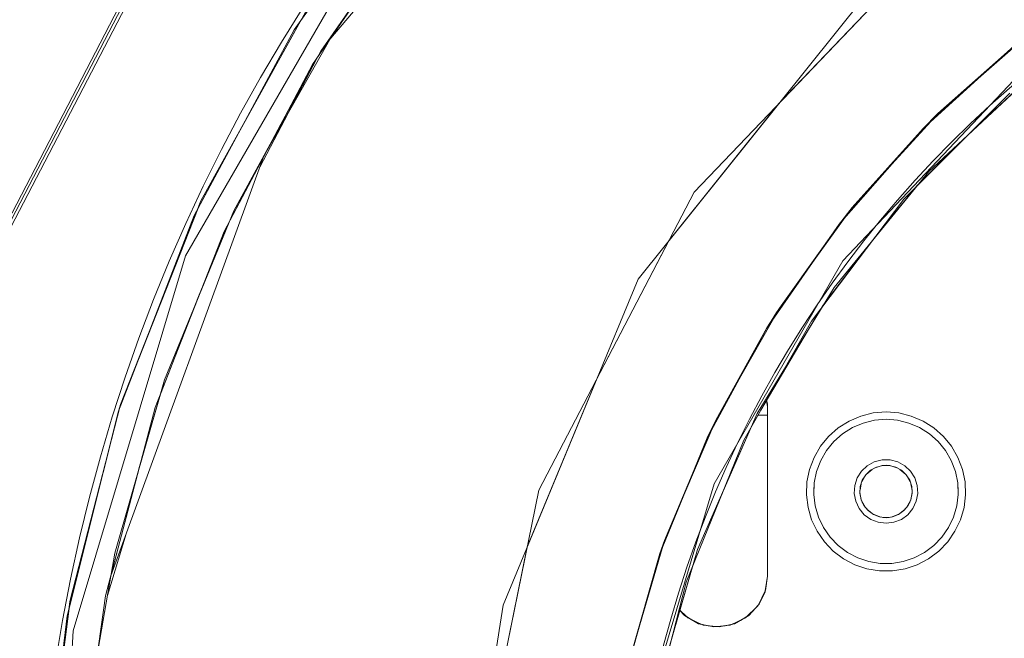
# Model space of a CAD drawing. Units: millimetres. Extents: x -2159 to 2041, y -1366 to 1604.
# Drawn here: x -684 to -626, y 1086 to 1123 of the extents above; entities that cross this region are included whole.
import ezdxf

# ---------------------------------------------------------------- set-up
doc = ezdxf.new("R2010")
doc.units = ezdxf.units.MM
doc.header["$LTSCALE"] = 10
doc.header["$PDMODE"] = 1
doc.header["$PDSIZE"] = -2
doc.layers.get('0').update_dxf_attribs({"lineweight": 18})
doc.layers.add('Geen', color=7, linetype='Continuous', lineweight=9)
doc.layers.add('Maatlijnen', color=7, linetype='Continuous', lineweight=9)
doc.styles.add('Century Gothic', font='Century Gothic')
doc.dimstyles.new('iFiRE', dxfattribs={"dimtxt": 35.401801, "dimasz": 39.997559, "dimexe": 10, "dimexo": 0, "dimgap": 5, "dimtad": 1, "dimdec": 0, "dimtxsty": 'Century Gothic', "dimblk": 'VW_FILLEDARROW', "dimblk1": 'VW_FILLEDARROW', "dimblk2": 'VW_FILLEDARROW', "dimcen": 0, "dimazin": 0, "dimtfac": 1, "dimtdec": 0, "dimtix": 1, "dimtmove": 0, "dimatfit": 0, "dimldrblk": 'VW_FILLEDARROW-1', "dimfxl": 1, "dimfrac": 2, "dimtolj": 1, "dimarcsym": 0})

# ---------------------------------------------------------------- blocks, each defined once
blk = doc.blocks.new('Groep-2-1')
at = {"layer": 'Geen', "color": 7, "linetype": 'Continuous', "lineweight": 9}
for p, q in [((-648.976, 1141.506), (-665.801, 1121.458)), ((-674.151, 1130.924), (-685.899, 1108.3)), ((-674.597, 1130.408), (-685.758, 1108.879)), ((-666.768, 1120.047), (-660.493, 1129.207)), ((-662.727, 1128.741), (-674.278, 1108.734)), ((-628.871, 1128.596), (-644.243, 1112.497)), ((-673.36, 1111.985), (-667.091, 1123.31)), ((-625.158, 1121.33), (-630.725, 1116.262)), ((-666.543, 1120.364), (-669.89, 1113.978)), ((-666.511, 1120.423), (-668.639, 1116.514)), ((-625.948, 1120.611), (-629.85, 1117.138)), ((-671.998, 1110.172), (-666.768, 1120.047)), ((-635.455, 1108.437), (-625.018, 1119.499)), ((-624.713, 1119.017), (-627.98, 1115.969)), ((-631.868, 1112.087), (-625.605, 1118.341)), ((-639.244, 1117.733), (-645.739, 1109.629)), ((-629.85, 1117.138), (-630.725, 1116.262)), ((-630.725, 1116.262), (-635.679, 1110.617)), ((-630.725, 1116.262), (-634.922, 1111.566)), ((-671.141, 1115.993), (-673.533, 1111.548)), ((-669.688, 1114.532), (-678.677, 1089.847)), ((-631.088, 1112.867), (-633.795, 1109.544)), ((-653.418, 1094.906), (-644.243, 1112.497)), ((-631.868, 1112.087), (-637.32, 1104.892)), ((-678.11, 1099.953), (-673.36, 1111.985)), ((-634.922, 1111.566), (-635.679, 1110.617)), ((-671.689, 1110.754), (-673.5, 1106.331)), ((-635.679, 1110.617), (-639.954, 1104.476)), ((-676.062, 1099.784), (-671.998, 1110.172)), ((-636.601, 1109.293), (-639.381, 1105.389)), ((-674.278, 1108.734), (-680.904, 1086.602)), ((-643.059, 1095.267), (-635.455, 1108.437)), ((-636.617, 1105.82), (-639.115, 1101.735)), ((-639.381, 1105.389), (-639.954, 1104.476)), ((-639.954, 1104.476), (-643.479, 1097.98)), ((-639.954, 1104.476), (-643.11, 1098.747)), ((-641.317, 1097.861), (-637.32, 1104.892)), ((-676.8, 1103.272), (-678.161, 1099.755)), ((-649.987, 1101.484), (-654.102, 1091.546)), ((-675.754, 1100.571), (-676.98, 1096.297)), ((-681.093, 1088.331), (-678.11, 1099.953)), ((-639.976, 1100.22), (-639.916, 1099.824)), ((-639.972, 1100.228), (-639.919, 1099.976)), ((-639.919, 1099.976), (-639.916, 1099.824)), ((-639.916, 1099.824), (-639.916, 1089.824)), ((-678.988, 1088.669), (-676.062, 1099.784)), ((-639.916, 1099.324), (-640.486, 1099.324)), ((-634.404, 1099.282), (-635.1, 1098.985)), ((-633.67, 1099.463), (-634.404, 1099.282)), ((-632.916, 1099.524), (-633.67, 1099.463)), ((-632.162, 1099.463), (-632.916, 1099.524)), ((-631.427, 1099.282), (-632.162, 1099.463)), ((-630.731, 1098.985), (-631.427, 1099.282)), ((-643.11, 1098.747), (-643.479, 1097.98)), ((-640.859, 1098.667), (-642.537, 1094.849)), ((-635.1, 1098.985), (-635.739, 1098.581)), ((-634.266, 1098.869), (-634.898, 1098.6)), ((-633.6, 1099.034), (-634.266, 1098.869)), ((-633.6, 1099.034), (-632.916, 1099.089)), ((-632.231, 1099.034), (-632.916, 1099.089)), ((-632.231, 1099.034), (-631.565, 1098.869)), ((-631.565, 1098.869), (-630.934, 1098.6)), ((-630.092, 1098.581), (-630.731, 1098.985)), ((-636.305, 1098.079), (-636.784, 1097.493)), ((-635.739, 1098.581), (-636.305, 1098.079)), ((-635.992, 1097.778), (-635.478, 1098.233)), ((-635.478, 1098.233), (-634.898, 1098.6)), ((-630.934, 1098.6), (-630.353, 1098.233)), ((-630.353, 1098.233), (-629.84, 1097.778)), ((-629.526, 1098.079), (-630.092, 1098.581)), ((-629.048, 1097.493), (-629.526, 1098.079)), ((-643.479, 1097.98), (-646.267, 1091.134)), ((-644.714, 1089.474), (-641.317, 1097.861)), ((-636.784, 1097.493), (-637.162, 1096.838)), ((-635.992, 1097.778), (-636.426, 1097.247)), ((-629.405, 1097.247), (-629.84, 1097.778)), ((-628.669, 1096.838), (-629.048, 1097.493)), ((-636.769, 1096.652), (-636.426, 1097.247)), ((-629.405, 1097.247), (-629.062, 1096.652)), ((-637.162, 1096.838), (-637.43, 1096.131)), ((-637.013, 1096.01), (-636.769, 1096.652)), ((-634.363, 1096.021), (-634.02, 1096.343)), ((-634.02, 1096.343), (-633.607, 1096.57)), ((-633.259, 1096.323), (-633.618, 1096.192)), ((-633.607, 1096.57), (-633.151, 1096.687)), ((-633.486, 1096.265), (-633.11, 1096.361)), ((-632.677, 1096.35), (-633.154, 1096.35)), ((-632.677, 1096.35), (-633.154, 1096.35)), ((-633.151, 1096.687), (-632.916, 1096.702)), ((-633.11, 1096.361), (-632.916, 1096.374)), ((-632.916, 1096.702), (-632.68, 1096.687)), ((-632.916, 1096.374), (-632.721, 1096.361)), ((-632.721, 1096.361), (-632.345, 1096.265)), ((-632.68, 1096.687), (-632.224, 1096.57)), ((-632.214, 1096.192), (-632.573, 1096.323)), ((-631.811, 1096.343), (-632.224, 1096.57)), ((-631.811, 1096.343), (-631.468, 1096.021)), ((-629.062, 1096.652), (-628.819, 1096.01)), ((-628.401, 1096.131), (-628.669, 1096.838)), ((-679.136, 1095.954), (-681.147, 1087.907)), ((-644.355, 1095.828), (-646.097, 1091.622)), ((-637.43, 1096.131), (-637.581, 1095.39)), ((-637.15, 1095.338), (-637.013, 1096.01)), ((-634.615, 1095.623), (-634.363, 1096.021)), ((-634.105, 1095.816), (-634.345, 1095.401)), ((-634.318, 1095.484), (-634.11, 1095.812)), ((-634.11, 1095.812), (-633.827, 1096.078)), ((-633.738, 1096.127), (-634.085, 1095.835)), ((-633.827, 1096.078), (-633.486, 1096.265)), ((-632.345, 1096.265), (-632.005, 1096.078)), ((-631.746, 1095.835), (-632.094, 1096.127)), ((-632.005, 1096.078), (-631.721, 1095.812)), ((-631.726, 1095.816), (-631.486, 1095.401)), ((-631.721, 1095.812), (-631.513, 1095.484)), ((-631.468, 1096.021), (-631.216, 1095.623)), ((-628.682, 1095.338), (-628.819, 1096.01)), ((-628.25, 1095.39), (-628.401, 1096.131)), ((-647.421, 1080.698), (-643.059, 1095.267)), ((-637.581, 1095.39), (-637.612, 1094.634)), ((-637.15, 1095.338), (-637.177, 1094.652)), ((-634.791, 1094.706), (-634.761, 1095.176)), ((-634.615, 1095.623), (-634.761, 1095.176)), ((-634.386, 1095.274), (-634.451, 1094.905)), ((-634.438, 1095.114), (-634.318, 1095.484)), ((-631.513, 1095.484), (-631.393, 1095.114)), ((-631.445, 1095.274), (-631.38, 1094.905)), ((-631.07, 1095.176), (-631.216, 1095.623)), ((-631.07, 1095.176), (-631.041, 1094.706)), ((-628.682, 1095.338), (-628.65, 1094.824)), ((-628.219, 1094.634), (-628.25, 1095.39)), ((-657.809, 1073.324), (-653.418, 1094.906)), ((-637.612, 1094.634), (-637.521, 1093.883)), ((-637.095, 1093.97), (-637.177, 1094.652)), ((-634.702, 1094.243), (-634.791, 1094.706)), ((-634.463, 1094.726), (-634.438, 1095.114)), ((-634.39, 1094.345), (-634.463, 1094.726)), ((-634.459, 1094.785), (-634.376, 1094.315)), ((-631.372, 1094.785), (-631.455, 1094.315)), ((-631.442, 1094.345), (-631.369, 1094.726)), ((-631.393, 1095.114), (-631.369, 1094.726)), ((-631.041, 1094.706), (-631.129, 1094.243)), ((-628.654, 1094.652), (-628.737, 1093.97)), ((-628.65, 1094.824), (-628.654, 1094.652)), ((-628.311, 1093.883), (-628.219, 1094.634)), ((-634.702, 1094.243), (-634.502, 1093.817)), ((-634.224, 1093.993), (-634.39, 1094.345)), ((-634.337, 1094.233), (-634.14, 1093.891)), ((-633.977, 1093.694), (-634.224, 1093.993)), ((-631.607, 1093.993), (-631.855, 1093.694)), ((-631.494, 1094.233), (-631.692, 1093.891)), ((-631.442, 1094.345), (-631.607, 1093.993)), ((-631.129, 1094.243), (-631.33, 1093.817)), ((-637.521, 1093.883), (-637.31, 1093.157)), ((-636.904, 1093.311), (-637.095, 1093.97)), ((-634.202, 1093.454), (-634.502, 1093.817)), ((-634.202, 1093.454), (-633.821, 1093.177)), ((-633.732, 1093.516), (-634.051, 1093.784)), ((-633.662, 1093.465), (-633.977, 1093.694)), ((-633.229, 1093.313), (-633.678, 1093.477)), ((-633.662, 1093.465), (-633.301, 1093.322)), ((-632.153, 1093.477), (-632.603, 1093.313)), ((-632.169, 1093.465), (-632.53, 1093.322)), ((-631.855, 1093.694), (-632.169, 1093.465)), ((-631.78, 1093.784), (-632.1, 1093.516)), ((-632.011, 1093.177), (-631.63, 1093.454)), ((-631.63, 1093.454), (-631.33, 1093.817)), ((-628.928, 1093.311), (-628.737, 1093.97)), ((-628.521, 1093.157), (-628.311, 1093.883)), ((-637.31, 1093.157), (-636.986, 1092.474)), ((-636.904, 1093.311), (-636.61, 1092.691)), ((-633.821, 1093.177), (-633.383, 1093.004)), ((-633.383, 1093.004), (-632.916, 1092.945)), ((-632.916, 1093.274), (-633.301, 1093.322)), ((-632.729, 1093.297), (-633.102, 1093.297)), ((-632.729, 1093.297), (-633.102, 1093.297)), ((-632.53, 1093.322), (-632.916, 1093.274)), ((-632.448, 1093.004), (-632.916, 1092.945)), ((-632.011, 1093.177), (-632.448, 1093.004)), ((-628.928, 1093.311), (-629.222, 1092.691)), ((-628.845, 1092.474), (-628.521, 1093.157)), ((-636.986, 1092.474), (-636.556, 1091.851)), ((-636.22, 1092.126), (-636.61, 1092.691)), ((-629.222, 1092.691), (-629.612, 1092.126)), ((-629.275, 1091.851), (-628.845, 1092.474)), ((-636.556, 1091.851), (-636.032, 1091.306)), ((-635.744, 1091.631), (-636.22, 1092.126)), ((-629.612, 1092.126), (-630.087, 1091.631)), ((-629.799, 1091.306), (-629.275, 1091.851)), ((-646.267, 1091.134), (-648.271, 1084.079)), ((-646.267, 1091.134), (-648.261, 1084.123)), ((-646.097, 1091.622), (-646.267, 1091.134)), ((-636.032, 1091.306), (-635.428, 1090.851)), ((-635.744, 1091.631), (-635.195, 1091.219)), ((-635.195, 1091.219), (-634.588, 1090.9)), ((-630.636, 1091.219), (-631.244, 1090.9)), ((-630.636, 1091.219), (-630.087, 1091.631)), ((-630.404, 1090.851), (-629.799, 1091.306)), ((-635.428, 1090.851), (-634.758, 1090.5)), ((-634.588, 1090.9), (-633.936, 1090.682)), ((-633.259, 1090.572), (-633.936, 1090.682)), ((-632.916, 1090.572), (-633.259, 1090.572)), ((-632.916, 1090.572), (-633.259, 1090.572)), ((-632.572, 1090.572), (-632.916, 1090.572)), ((-632.572, 1090.572), (-632.916, 1090.572)), ((-632.572, 1090.572), (-631.895, 1090.682)), ((-631.244, 1090.9), (-631.895, 1090.682)), ((-631.073, 1090.5), (-630.404, 1090.851)), ((-644.343, 1090.391), (-645.564, 1086.153)), ((-634.758, 1090.5), (-634.04, 1090.26)), ((-634.04, 1090.26), (-633.294, 1090.139)), ((-632.916, 1090.139), (-633.294, 1090.139)), ((-632.537, 1090.139), (-632.916, 1090.139)), ((-632.537, 1090.139), (-631.791, 1090.26)), ((-631.791, 1090.26), (-631.073, 1090.5)), ((-678.68, 1089.837), (-679.505, 1085.057)), ((-646.791, 1081.362), (-644.714, 1089.474)), ((-639.916, 1089.824), (-640.058, 1088.891)), ((-640.049, 1088.951), (-640.453, 1088.123)), ((-640.058, 1088.891), (-640.41, 1088.171)), ((-682.713, 1075.707), (-681.093, 1088.331)), ((-680.554, 1077.747), (-678.988, 1088.669)), ((-644.619, 1087.354), (-645.086, 1087.812)), ((-640.645, 1087.911), (-641.13, 1087.435)), ((-640.41, 1088.171), (-641.014, 1087.502)), ((-644.317, 1087.213), (-644.701, 1087.435)), ((-643.713, 1086.932), (-644.619, 1087.354)), ((-641.855, 1087.017), (-642.759, 1086.828)), ((-641.514, 1087.213), (-642.003, 1086.986)), ((-641.014, 1087.502), (-641.855, 1087.017)), ((-680.904, 1086.602), (-682.247, 1063.538)), ((-643.416, 1086.9), (-643.829, 1086.986)), ((-642.759, 1086.828), (-643.713, 1086.932)), ((-642.416, 1086.9), (-642.916, 1086.846))]:
    blk.add_line(p, q, dxfattribs=at)
blk = doc.blocks.new('Groep-6-1')
at = {"layer": 'Geen', "color": 7, "linetype": 'Continuous', "lineweight": 9}
for p, q in [((-648.976, 1141.506), (-665.801, 1121.458)), ((-660.533, 1132.378), (-667.862, 1122.088)), ((-673.635, 1131.533), (-685.988, 1107.743)), ((-660.054, 1129.771), (-666.285, 1120.837)), ((-674.278, 1108.734), (-662.727, 1128.741)), ((-631.284, 1126.069), (-639.244, 1117.733)), ((-663.004, 1125.541), (-666.511, 1120.423)), ((-634.124, 1124.121), (-647.551, 1107.369)), ((-667.435, 1122.688), (-671.141, 1115.993)), ((-667.862, 1122.088), (-673.762, 1111.123)), ((-629.834, 1117.154), (-624.186, 1122.105)), ((-665.744, 1121.526), (-669.395, 1115.086)), ((-625.948, 1120.61), (-625.141, 1121.344)), ((-666.285, 1120.837), (-671.428, 1111.391)), ((-629.834, 1117.154), (-625.948, 1120.61)), ((-623.897, 1119.778), (-630.393, 1113.719)), ((-625.018, 1119.499), (-635.455, 1108.437)), ((-634.904, 1111.589), (-629.834, 1117.154)), ((-630.71, 1116.278), (-629.834, 1117.154)), ((-668.639, 1116.514), (-671.689, 1110.754)), ((-634.904, 1111.589), (-630.71, 1116.278)), ((-631.088, 1112.867), (-627.98, 1115.969)), ((-669.688, 1114.532), (-678.677, 1089.847)), ((-630.393, 1113.719), (-635.978, 1106.866)), ((-673.533, 1111.548), (-676.8, 1103.272)), ((-639.207, 1105.659), (-634.904, 1111.589)), ((-635.666, 1110.634), (-634.904, 1111.589)), ((-673.762, 1111.123), (-678.233, 1099.568)), ((-671.428, 1111.391), (-675.509, 1101.425)), ((-636.6, 1109.293), (-635.666, 1110.634)), ((-645.739, 1109.629), (-649.987, 1101.484)), ((-639.207, 1105.659), (-636.6, 1109.293)), ((-633.795, 1109.544), (-636.617, 1105.82)), ((-680.904, 1086.602), (-674.278, 1108.734)), ((-635.455, 1108.437), (-643.059, 1095.267)), ((-647.551, 1107.369), (-655.525, 1088.109)), ((-635.978, 1106.866), (-640.522, 1099.434)), ((-673.5, 1106.331), (-675.754, 1100.571)), ((-642.964, 1099.044), (-639.207, 1105.659)), ((-639.942, 1104.495), (-639.207, 1105.659)), ((-642.964, 1099.044), (-639.942, 1104.495)), ((-637.487, 1104.398), (-640.315, 1099.624)), ((-675.509, 1101.425), (-678.449, 1091.173)), ((-639.973, 1100.201), (-639.916, 1099.824)), ((-639.916, 1089.824), (-639.916, 1099.824)), ((-678.233, 1099.568), (-681.253, 1087.484)), ((-678.161, 1099.755), (-679.136, 1095.954)), ((-640.522, 1099.434), (-644.049, 1091.408)), ((-640.315, 1099.624), (-640.859, 1098.667)), ((-640.486, 1099.324), (-639.916, 1099.324)), ((-635.1, 1098.985), (-634.404, 1099.282)), ((-634.404, 1099.282), (-633.67, 1099.463)), ((-633.67, 1099.463), (-632.916, 1099.524)), ((-632.916, 1099.524), (-632.162, 1099.463)), ((-632.162, 1099.463), (-631.427, 1099.282)), ((-631.427, 1099.282), (-630.731, 1098.985)), ((-645.989, 1091.924), (-642.964, 1099.044)), ((-643.469, 1098), (-642.964, 1099.044)), ((-635.739, 1098.581), (-635.1, 1098.985)), ((-634.266, 1098.869), (-634.898, 1098.6)), ((-633.6, 1099.034), (-634.266, 1098.869)), ((-632.916, 1099.089), (-633.6, 1099.034)), ((-632.916, 1099.089), (-632.231, 1099.034)), ((-631.565, 1098.869), (-632.231, 1099.034)), ((-630.934, 1098.6), (-631.565, 1098.869)), ((-630.731, 1098.985), (-630.092, 1098.581)), ((-636.784, 1097.493), (-636.305, 1098.079)), ((-636.305, 1098.079), (-635.739, 1098.581)), ((-635.478, 1098.233), (-635.992, 1097.778)), ((-635.478, 1098.233), (-634.898, 1098.6)), ((-630.934, 1098.6), (-630.353, 1098.233)), ((-630.353, 1098.233), (-629.84, 1097.778)), ((-630.092, 1098.581), (-629.526, 1098.079)), ((-629.526, 1098.079), (-629.048, 1097.493)), ((-644.355, 1095.828), (-643.469, 1098)), ((-637.162, 1096.838), (-636.784, 1097.493)), ((-636.426, 1097.247), (-635.992, 1097.778)), ((-629.405, 1097.247), (-629.84, 1097.778)), ((-629.048, 1097.493), (-628.669, 1096.838)), ((-636.426, 1097.247), (-636.769, 1096.652)), ((-629.405, 1097.247), (-629.062, 1096.652)), ((-637.43, 1096.131), (-637.162, 1096.838)), ((-636.769, 1096.652), (-637.013, 1096.01)), ((-634.363, 1096.021), (-634.02, 1096.343)), ((-633.607, 1096.57), (-634.02, 1096.343)), ((-633.618, 1096.192), (-633.259, 1096.323)), ((-633.151, 1096.687), (-633.607, 1096.57)), ((-633.11, 1096.361), (-633.486, 1096.265)), ((-633.154, 1096.35), (-632.677, 1096.35)), ((-632.916, 1096.702), (-633.151, 1096.687)), ((-632.916, 1096.374), (-633.11, 1096.361)), ((-632.68, 1096.687), (-632.916, 1096.702)), ((-632.916, 1096.374), (-632.721, 1096.361)), ((-632.345, 1096.265), (-632.721, 1096.361)), ((-632.224, 1096.57), (-632.68, 1096.687)), ((-632.573, 1096.323), (-632.214, 1096.192)), ((-631.811, 1096.343), (-632.224, 1096.57)), ((-631.811, 1096.343), (-631.468, 1096.021)), ((-628.819, 1096.01), (-629.062, 1096.652)), ((-628.669, 1096.838), (-628.401, 1096.131)), ((-676.98, 1096.297), (-678.68, 1089.837)), ((-645.989, 1091.924), (-644.355, 1095.828)), ((-637.581, 1095.39), (-637.43, 1096.131)), ((-637.15, 1095.338), (-637.013, 1096.01)), ((-634.363, 1096.021), (-634.615, 1095.623)), ((-634.105, 1095.816), (-634.345, 1095.401)), ((-634.11, 1095.812), (-634.318, 1095.484)), ((-633.827, 1096.078), (-634.11, 1095.812)), ((-634.085, 1095.835), (-633.738, 1096.127)), ((-633.486, 1096.265), (-633.827, 1096.078)), ((-632.005, 1096.078), (-632.345, 1096.265)), ((-632.094, 1096.127), (-631.746, 1095.835)), ((-631.721, 1095.812), (-632.005, 1096.078)), ((-631.726, 1095.816), (-631.486, 1095.401)), ((-631.513, 1095.484), (-631.721, 1095.812)), ((-631.468, 1096.021), (-631.216, 1095.623)), ((-628.819, 1096.01), (-628.682, 1095.338)), ((-628.401, 1096.131), (-628.25, 1095.39)), ((-643.059, 1095.267), (-647.421, 1080.698)), ((-637.612, 1094.634), (-637.581, 1095.39)), ((-637.15, 1095.338), (-637.181, 1094.824)), ((-634.761, 1095.176), (-634.791, 1094.706)), ((-634.761, 1095.176), (-634.615, 1095.623)), ((-634.386, 1095.274), (-634.451, 1094.905)), ((-634.318, 1095.484), (-634.438, 1095.114)), ((-631.393, 1095.114), (-631.513, 1095.484)), ((-631.445, 1095.274), (-631.38, 1094.905)), ((-631.216, 1095.623), (-631.07, 1095.176)), ((-631.07, 1095.176), (-631.041, 1094.706)), ((-628.654, 1094.652), (-628.682, 1095.338)), ((-628.25, 1095.39), (-628.219, 1094.634)), ((-642.537, 1094.849), (-644.343, 1090.391)), ((-637.521, 1093.883), (-637.612, 1094.634)), ((-637.181, 1094.824), (-637.177, 1094.652)), ((-637.177, 1094.652), (-637.095, 1093.97)), ((-634.791, 1094.706), (-634.702, 1094.243)), ((-634.438, 1095.114), (-634.463, 1094.726)), ((-634.39, 1094.345), (-634.463, 1094.726)), ((-634.459, 1094.785), (-634.376, 1094.315)), ((-631.372, 1094.785), (-631.455, 1094.315)), ((-631.442, 1094.345), (-631.369, 1094.726)), ((-631.369, 1094.726), (-631.393, 1095.114)), ((-631.041, 1094.706), (-631.129, 1094.243)), ((-628.737, 1093.97), (-628.654, 1094.652)), ((-628.219, 1094.634), (-628.311, 1093.883)), ((-634.502, 1093.817), (-634.702, 1094.243)), ((-634.39, 1094.345), (-634.224, 1093.993)), ((-634.337, 1094.233), (-634.14, 1093.891)), ((-634.224, 1093.993), (-633.977, 1093.694)), ((-631.855, 1093.694), (-631.607, 1093.993)), ((-631.494, 1094.233), (-631.692, 1093.891)), ((-631.607, 1093.993), (-631.442, 1094.345)), ((-631.129, 1094.243), (-631.33, 1093.817)), ((-637.31, 1093.157), (-637.521, 1093.883)), ((-637.095, 1093.97), (-636.904, 1093.311)), ((-634.202, 1093.454), (-634.502, 1093.817)), ((-633.821, 1093.177), (-634.202, 1093.454)), ((-634.051, 1093.784), (-633.732, 1093.516)), ((-633.977, 1093.694), (-633.662, 1093.465)), ((-633.678, 1093.477), (-633.229, 1093.313)), ((-633.301, 1093.322), (-633.662, 1093.465)), ((-632.603, 1093.313), (-632.153, 1093.477)), ((-632.169, 1093.465), (-632.53, 1093.322)), ((-632.169, 1093.465), (-631.855, 1093.694)), ((-632.1, 1093.516), (-631.78, 1093.784)), ((-632.011, 1093.177), (-631.63, 1093.454)), ((-631.63, 1093.454), (-631.33, 1093.817)), ((-628.737, 1093.97), (-628.928, 1093.311)), ((-628.311, 1093.883), (-628.521, 1093.157)), ((-636.986, 1092.474), (-637.31, 1093.157)), ((-636.61, 1092.691), (-636.904, 1093.311)), ((-633.383, 1093.004), (-633.821, 1093.177)), ((-633.383, 1093.004), (-632.916, 1092.945)), ((-633.301, 1093.322), (-632.916, 1093.274)), ((-633.102, 1093.297), (-632.729, 1093.297)), ((-632.916, 1093.274), (-632.53, 1093.322)), ((-632.916, 1092.945), (-632.448, 1093.004)), ((-632.011, 1093.177), (-632.448, 1093.004)), ((-629.222, 1092.691), (-628.928, 1093.311)), ((-628.521, 1093.157), (-628.845, 1092.474)), ((-677.777, 1092.319), (-678.881, 1088.672)), ((-636.556, 1091.851), (-636.986, 1092.474)), ((-636.22, 1092.126), (-636.61, 1092.691)), ((-629.222, 1092.691), (-629.612, 1092.126)), ((-628.845, 1092.474), (-629.275, 1091.851)), ((-648.186, 1084.451), (-645.989, 1091.924)), ((-646.259, 1091.156), (-645.989, 1091.924)), ((-636.032, 1091.306), (-636.556, 1091.851)), ((-636.22, 1092.126), (-635.744, 1091.631)), ((-629.612, 1092.126), (-630.087, 1091.631)), ((-629.275, 1091.851), (-629.799, 1091.306)), ((-678.449, 1091.173), (-680.246, 1080.772)), ((-654.102, 1091.546), (-657.809, 1073.324)), ((-648.186, 1084.451), (-646.259, 1091.156)), ((-644.049, 1091.408), (-646.422, 1083.176)), ((-635.428, 1090.851), (-636.032, 1091.306)), ((-635.195, 1091.219), (-635.744, 1091.631)), ((-635.195, 1091.219), (-634.588, 1090.9)), ((-631.244, 1090.9), (-630.636, 1091.219)), ((-630.636, 1091.219), (-630.087, 1091.631)), ((-629.799, 1091.306), (-630.404, 1090.851)), ((-634.758, 1090.5), (-635.428, 1090.851)), ((-634.588, 1090.9), (-633.936, 1090.682)), ((-633.259, 1090.572), (-633.936, 1090.682)), ((-633.259, 1090.572), (-632.572, 1090.572)), ((-631.895, 1090.682), (-632.572, 1090.572)), ((-631.244, 1090.9), (-631.895, 1090.682)), ((-630.404, 1090.851), (-631.073, 1090.5)), ((-634.04, 1090.26), (-634.758, 1090.5)), ((-633.294, 1090.139), (-634.04, 1090.26)), ((-633.294, 1090.139), (-632.537, 1090.139)), ((-631.791, 1090.26), (-632.537, 1090.139)), ((-631.073, 1090.5), (-631.791, 1090.26)), ((-639.916, 1089.824), (-640.049, 1088.951)), ((-640.036, 1088.978), (-639.916, 1089.824)), ((-640.476, 1088.076), (-640.036, 1088.978)), ((-681.147, 1087.907), (-682.57, 1076.82)), ((-657.809, 1073.324), (-655.525, 1088.109)), ((-645.089, 1087.802), (-644.818, 1087.502)), ((-645.086, 1087.812), (-644.701, 1087.435)), ((-641.213, 1087.354), (-640.476, 1088.076)), ((-640.453, 1088.123), (-640.645, 1087.911)), ((-681.253, 1087.484), (-682.718, 1075.62)), ((-644.818, 1087.502), (-643.976, 1087.017)), ((-644.317, 1087.213), (-643.829, 1086.986)), ((-643.976, 1087.017), (-643.073, 1086.828)), ((-642.118, 1086.932), (-641.213, 1087.354)), ((-641.514, 1087.213), (-641.13, 1087.435)), ((-682.247, 1063.538), (-680.904, 1086.602)), ((-643.416, 1086.9), (-642.916, 1086.846)), ((-643.073, 1086.828), (-642.118, 1086.932)), ((-642.416, 1086.9), (-642.003, 1086.986))]:
    blk.add_line(p, q, dxfattribs=at)
blk = doc.blocks.new('VW_FILLEDARROW')
at = {"linetype": 'Continuous', "lineweight": 0}
blk.add_hatch(color=0, dxfattribs=at).paths.add_polyline_path([(-1, 0.0875), (0, 0), (-1, -0.0875)])
at = {"color": 0, "linetype": 'Continuous', "lineweight": 5, "flags": 128}
blk.add_lwpolyline([(-1, 0.0875), (0, 0), (-1, -0.0875)], close=True, dxfattribs=at)
blk = doc.blocks.new('*D14')
at = {"layer": 'Defpoints', "color": 0}
for p in [(-1132.916, 1311.418), (-1132.916, 1254.824), (-583.09, 1069.498)]:
    blk.add_point(p, dxfattribs=at)
at = {"layer": 'Maatlijnen', "color": 0, "linetype": 'Continuous', "lineweight": -2}
for p, q in [((-1132.916, 1254.824), (-1132.916, 1321.418)), ((-583.09, 1069.498), (-583.09, 1321.418)), ((-623.087, 1311.418), (-1092.918, 1311.418))]:
    blk.add_line(p, q, dxfattribs=at)
at = {"layer": 'Maatlijnen', "color": 0, "lineweight": -2, "xscale": 39.99755859374999, "yscale": 39.99755859374999, "zscale": 39.99755859374999, "rotation": 180}
blk.add_blockref('VW_FILLEDARROW', (-1132.916, 1311.418), dxfattribs=at)
at = {"layer": 'Maatlijnen', "color": 0, "lineweight": -2, "xscale": 39.99755859374999, "yscale": 39.99755859374999, "zscale": 39.99755859374999}
blk.add_blockref('VW_FILLEDARROW', (-583.09, 1311.418), dxfattribs=at)
at = {"layer": 'Maatlijnen', "color": 0, "lineweight": 9, "insert": (-858.003, 1335.005), "char_height": 35.4018, "attachment_point": 5, "style": 'Century Gothic'}
blk.add_mtext('\\A1;550', dxfattribs=at)
blk = doc.blocks.new('VW_FILLEDARROW-1')
at = {"linetype": 'Continuous', "lineweight": 0}
blk.add_hatch(color=0, dxfattribs=at).paths.add_polyline_path([(-1, 0.0875), (0, 0), (-1, -0.0875)])
at = {"color": 0, "linetype": 'Continuous', "lineweight": 13, "flags": 128}
blk.add_lwpolyline([(-1, 0.0875), (0, 0), (-1, -0.0875)], close=True, dxfattribs=at)
blk = doc.blocks.new('*D22')
at = {"layer": 'Defpoints', "color": 0}
for p in [(-547.578, 1123.94), (-618.602, 1015.057)]:
    blk.add_point(p, dxfattribs=at)
at = {"layer": 'Maatlijnen', "color": 0, "linetype": 'Continuous', "lineweight": -2}
for p, q in [((-525.726, 1157.441), (-503.874, 1190.941)), ((-547.578, 1123.94), (-618.602, 1015.057)), ((-693, 901), (-640.454, 981.556)), ((-818.487, 901), (-693, 901))]:
    blk.add_line(p, q, dxfattribs=at)
at = {"layer": 'Maatlijnen', "color": 0, "lineweight": -2, "xscale": 39.99755859374999, "yscale": 39.99755859374999, "zscale": 39.99755859374999}
for p, rotation in [((-547.578, 1123.94), 236.8839236124767), ((-618.602, 1015.057), 56.88392361247673)]:
    blk.add_blockref('VW_FILLEDARROW-1', p, dxfattribs=dict(at, rotation=rotation))
at = {"layer": 'Maatlijnen', "color": 0, "lineweight": 9, "insert": (-758.243, 926.041), "char_height": 35.4018, "attachment_point": 5, "style": 'Century Gothic'}
blk.add_mtext('\\A1;%%c130', dxfattribs=at)
blk = doc.blocks.new('*D23')
at = {"layer": 'Defpoints', "color": 0}
for p in [(-546.293, 1162.482), (-619.886, 976.515)]:
    blk.add_point(p, dxfattribs=at)
at = {"layer": 'Maatlijnen', "color": 0, "linetype": 'Continuous', "lineweight": -2}
for p, q in [((-531.576, 1199.674), (-516.858, 1236.865)), ((-546.293, 1162.482), (-619.886, 976.515)), ((-693, 791.759), (-634.604, 939.323)), ((-818.487, 791.759), (-693, 791.759))]:
    blk.add_line(p, q, dxfattribs=at)
at = {"layer": 'Maatlijnen', "color": 0, "lineweight": -2, "xscale": 39.99755859374999, "yscale": 39.99755859374999, "zscale": 39.99755859374999}
for p, rotation in [((-546.293, 1162.482), 248.4097803947399), ((-619.886, 976.515), 68.40978039473994)]:
    blk.add_blockref('VW_FILLEDARROW-1', p, dxfattribs=dict(at, rotation=rotation))
at = {"layer": 'Maatlijnen', "color": 0, "lineweight": 9, "insert": (-758.243, 816.8), "char_height": 35.4018, "attachment_point": 5, "style": 'Century Gothic'}
blk.add_mtext('\\A1;%%c200', dxfattribs=at)

msp = doc.modelspace()

# ---------------------------------------------------------------- linework, layer by layer
at = {"layer": 'Geen', "color": 7, "linetype": 'Continuous', "lineweight": 9}
for radius in [100, 65]:
    msp.add_circle((-583.09, 1069.498), radius, dxfattribs=at)

# ---------------------------------------------------------------- block references
at = {"layer": 'Geen', "color": 7}
for name in ['Groep-2-1', 'Groep-6-1']:
    msp.add_blockref(name, (0, 0), dxfattribs=at)

# ---------------------------------------------------------------- dimensions: what is measured, and where the dimension line sits
at = {"layer": 'Maatlijnen', "color": 7, "linetype": 'Continuous', "lineweight": 9}
dim = msp.add_linear_dim(base=(-1132.916, 1311.418), p1=(-583.09, 1069.498), p2=(-1132.916, 1254.824), dimstyle='iFiRE', override={"dimgap": 5, "dimpost": '<>', "dimtxsty": 'Century Gothic', "dimtmove": 2}, dxfattribs=at)
dim.commit()
dim.dimension.update_dxf_attribs({"geometry": '*D14', "text_midpoint": (-858.003, 1335.005)})
for p1, p2, picture, middle in [((-546.293, 1162.482), (-619.886, 976.515), '*D23', (-758.243, 791.759)), ((-547.578, 1123.94), (-618.602, 1015.057), '*D22', (-758.243, 901))]:
    dim = msp.add_diameter_dim_2p(p1=p1, p2=p2, dimstyle='iFiRE', override={"dimgap": 5, "dimtih": 1, "dimtoh": 1, "dimpost": '', "dimtxsty": 'Century Gothic', "dimblk": 'VW_FILLEDARROW-1', "dimse1": 1, "dimse2": 1, "dimtix": 0, "dimatfit": 0}, dxfattribs=at)
    dim.commit()
    dim.dimension.update_dxf_attribs({"geometry": picture, "text_midpoint": middle, "dimtype": 163})

doc.saveas('drawing.dxf')
